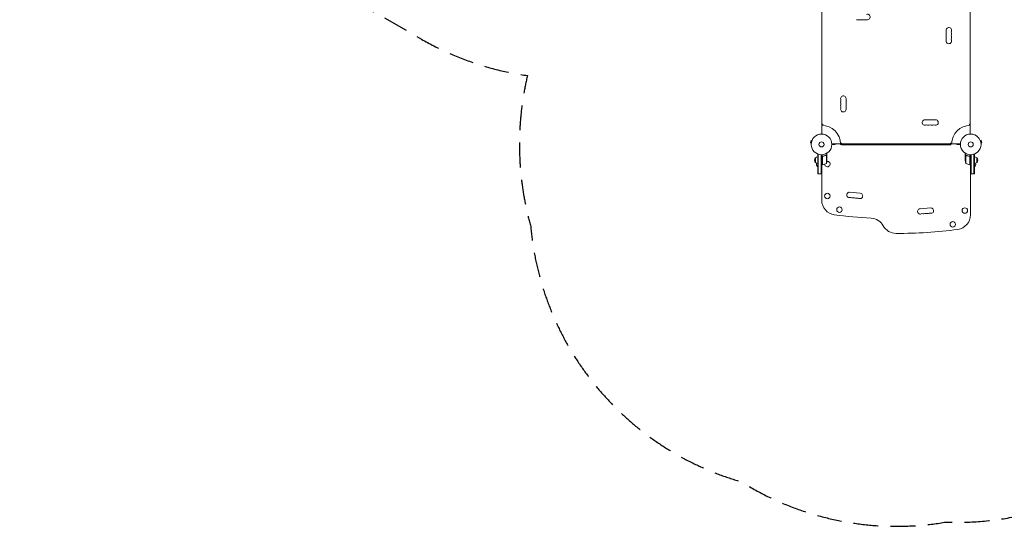
# Model space of a CAD drawing. Units: millimetres. Extents: x -4497 to 4148, y -3342 to 3154.
# Drawn here: x -4497 to 554, y -3342 to -745 of the extents above; entities that cross this region are included whole.
import ezdxf

# ---------------------------------------------------------------- set-up
doc = ezdxf.new("R2010")
doc.units = ezdxf.units.MM
doc.header["$LTSCALE"] = 20
doc.linetypes.add('HIDDEN', pattern=[9.525, 6.35, -3.175])
doc.layers.add('2d', color=230, linetype='Continuous')
doc.layers.add('EN-SafetyZone', color=93, linetype='HIDDEN')

msp = doc.modelspace()

# ---------------------------------------------------------------- linework, layer by layer
at = {"layer": '2d', "lineweight": 0}
for p, q in [((-381.7, -672.1), (-381.7, -1331.2)), ((379.4, -1331.2), (379.4, -672.1)), ((-203.6, -745.1), (-148.6, -745.1)), ((255.4, -799.1), (255.4, -854.1)), ((-257.7, -1204.1), (-257.7, -1149.1)), ((201.4, -1258.2), (146.4, -1258.2)), ((-381.7, -1279.6), (-377.2, -1282.2)), ((-377.2, -1282.2), (-377.2, -1286.4)), ((379.4, -1279.6), (374.9, -1282.2)), ((374.9, -1282.2), (374.9, -1286.4)), ((-437.4, -1363), (-440.8, -1375.6)), ((-432.8, -1364.3), (-437.4, -1363)), ((-432.2, -1362.9), (-432.2, -1362.9)), ((-432.2, -1362.9), (-432.2, -1362.9)), ((430, -1362.9), (429.9, -1362.9)), ((430, -1362.9), (430, -1362.9)), ((430.5, -1364.3), (435.2, -1363)), ((438.5, -1375.6), (435.2, -1363)), ((-436.2, -1376.8), (-440.8, -1375.6)), ((-436.4, -1378.3), (-436.4, -1378.3)), ((-436.4, -1378.3), (-436.4, -1378.3)), ((-330.7, -1382.2), (328.4, -1382.2)), ((-330.7, -1385.2), (-312.9, -1385.2)), ((-312.9, -1385.2), (-312.9, -1382.2)), ((-286.9, -1382.2), (-286.9, -1384.7)), ((273.1, -1384.7), (-286.9, -1384.7)), ((-285.9, -1377.7), (-281.7, -1377.7)), ((-281.7, -1377.7), (-279.1, -1382.2)), ((-278.6, -1386.2), (276.4, -1386.2)), ((273.1, -1382.2), (273.1, -1384.7)), ((279.4, -1377.7), (276.8, -1382.2)), ((283.6, -1377.7), (279.4, -1377.7)), ((310.6, -1385.2), (310.6, -1382.2)), ((328.4, -1385.2), (310.6, -1385.2)), ((433.9, -1376.8), (438.5, -1375.6)), ((434.1, -1378.3), (434.1, -1378.3)), ((434.1, -1378.3), (434.1, -1378.3)), ((-414.7, -1477.5), (-414.7, -1452.5)), ((-402.7, -1435), (-402.7, -1535)), ((-402.7, -1435), (-398.8, -1435)), ((-400.2, -1435), (-400.2, -1535)), ((-386.2, -1437.1), (-386.2, -1535)), ((-383.7, -1535), (-383.7, -1437.2)), ((-379.7, -1488.4), (-379.7, -1437)), ((-379.5, -1447.6), (-379.5, -1488.4)), ((-375.9, -1444.5), (-377.4, -1444.5)), ((-359.9, -1440.2), (-359.9, -1440.2)), ((-358.9, -1481.4), (-358.9, -1440.5)), ((-355.7, -1444.5), (-355.8, -1444.5)), ((-355.7, -1444.5), (-355.7, -1434.7)), ((-355.7, -1466.6), (-355.7, -1444.7)), ((353.4, -1444.5), (353.4, -1434.7)), ((353.4, -1444.5), (353.5, -1444.5)), ((353.4, -1444.7), (353.4, -1466.6)), ((356.7, -1440.5), (356.7, -1481.4)), ((357.6, -1440.4), (357.6, -1440.4)), ((373.6, -1444.5), (375.1, -1444.5)), ((377.2, -1488.4), (377.2, -1447.6)), ((377.4, -1437), (377.4, -1488.4)), ((381.4, -1437.2), (381.4, -1535)), ((383.9, -1437.1), (383.9, -1535)), ((396.5, -1435), (400.4, -1435)), ((397.9, -1535), (397.9, -1435)), ((400.4, -1535), (400.4, -1435)), ((412.4, -1452.5), (412.4, -1477.5)), ((-403.2, -1482.5), (-403.2, -1499)), ((-402.7, -1499), (-403.2, -1499)), ((-379.7, -1488.4), (-383.7, -1488.4)), ((-382.7, -1505), (-383.7, -1505)), ((-382.7, -1488.4), (-382.7, -1670.6)), ((377.4, -1488.4), (381.4, -1488.4)), ((380.4, -1488.4), (380.4, -1745.6)), ((380.4, -1505), (381.4, -1505)), ((400.4, -1499), (400.9, -1499)), ((400.9, -1499), (400.9, -1482.5)), ((-402.7, -1535), (-383.7, -1535)), ((381.4, -1535), (400.4, -1535)), ((-184.7, -1634.8), (-239.5, -1629.7)), ((176.7, -1710.2), (121.8, -1713.8))]:
    msp.add_line(p, q, dxfattribs=at)
for centre, radius in [((-383.7, -1384.2), 53), ((381.4, -1384.2), 53), ((-383.7, -1384.2), 13), ((381.4, -1384.2), 13), ((-353.7, -1648.5), 14), ((-291.7, -1719.1), 14), ((351.4, -1723.5), 14), ((289.5, -1794.1), 14)]:
    msp.add_circle(centre, radius, dxfattribs=at)
for centre, radius, start, end in [((-148.6, -731.1), 14, 270, 109.1099), ((269.4, -799.1), 14, 340.8901, 180), ((295.9, -808.3), 14, 160.8901, 199.1099), ((269.4, -854.1), 14, 180, 19.1099), ((295.9, -826.6), 14, 160.8901, 199.1099), ((295.9, -845), 14, 160.8901, 199.1099), ((269.4, -817.5), 14, 340.8901, 19.1099), ((269.4, -835.8), 14, 340.8901, 19.1099), ((-271.7, -1149.1), 14, 0, 199.1099), ((-298.1, -1158.3), 14, 340.8901, 19.1099), ((-271.7, -1167.5), 14, 160.8901, 199.1099), ((-271.7, -1185.8), 14, 160.8901, 199.1099), ((-271.7, -1204.1), 14, 160.8901, 360), ((-298.1, -1176.6), 14, 340.8901, 19.1099), ((-298.1, -1195), 14, 340.8901, 19.1099), ((146.4, -1272.2), 14, 90, 289.1099), ((201.4, -1272.2), 14, 250.8901, 90), ((-383.7, -1384.2), 98, 1.1694, 88.8306), ((155.5, -1298.6), 14, 70.8901, 109.1099), ((164.7, -1272.2), 14, 250.8901, 289.1099), ((173.9, -1298.6), 14, 70.8901, 109.1099), ((183, -1272.2), 14, 250.8901, 289.1099), ((192.2, -1298.6), 14, 70.8901, 109.1099), ((381.4, -1384.2), 98, 91.1694, 178.8306), ((-278.6, -1383.2), 3, 210, 270), ((276.4, -1383.2), 3, 270, 19.4712), ((-403.2, -1465), 17, 132.6679, 227.3321), ((-402.5, -1464.5), 17, 90.6413, 135.8135), ((400.2, -1464.5), 17, 44.1865, 89.3587), ((400.9, -1465), 17, 312.6679, 47.3321), ((-402.5, -1465.5), 17, 224.1865, 269.3587), ((-391.4, -1485), 18.3, 167.6978, 229.8095), ((-379.6, -1485.4), 3, 273.1912, 276.4728), ((-384.9, -1438.7), 50, 276.4728, 301.3497), ((-353.7, -1485), 14, 182.7357, 100.3217), ((-405.6, -1463.4), 50, 338.8998, 356.3757), ((403.3, -1463.4), 50, 183.6243, 201.1002), ((382.7, -1438.7), 50, 238.6503, 263.5272), ((377.4, -1485.4), 3, 263.5272, 266.8088), ((400.2, -1465.5), 17, 270.6413, 315.8135), ((389.1, -1485), 18.3, 310.1905, 12.3022), ((-240.7, -1643.4), 13.8, 84.7473, 284.2185), ((-234, -1670.1), 13.8, 65.2761, 104.2185), ((-222.5, -1645.1), 13.8, 245.2761, 284.2185), ((-215.7, -1671.8), 13.8, 65.2761, 104.2185), ((-204.2, -1646.8), 13.8, 245.2761, 284.2185), ((-197.5, -1673.4), 13.8, 65.2761, 104.2185), ((-186, -1648.5), 13.8, 245.2761, 84.7473), ((-307.7, -1670.6), 75, 180, 262.5142), ((122.7, -1727.5), 13.8, 93.7429, 293.2141), ((177.6, -1723.9), 13.7, 254.2717, 93.7429), ((-1.1, 662.3), 2428, 262.5142, 266.9804), ((-133, -1837.2), 75, 28.4787, 86.9804), ((133.6, -1752.8), 13.8, 74.2717, 113.2141), ((141, -1726.3), 13.8, 254.2717, 293.2141), ((151.9, -1751.6), 13.8, 74.2717, 113.2141), ((159.3, -1725.1), 13.8, 254.2717, 293.2141), ((170.2, -1750.4), 13.8, 74.2717, 113.2141), ((305.4, -1745.6), 75, 277.4858, 0), ((-1.1, -1765.7), 75, 208.4787, 270), ((-1.1, 587.3), 2428, 270, 277.4858)]:
    msp.add_arc(centre, radius, start, end, dxfattribs=at)
for points, knots in [([(-379.7, -1447.4), (-379.7, -1447.2), (-379.7, -1447), (-379.6, -1446.7), (-379.5, -1446.5), (-379.4, -1446.1), (-379.3, -1446), (-379.1, -1445.7), (-379, -1445.5), (-378.8, -1445.3), (-378.7, -1445.1), (-378.4, -1444.9), (-378.2, -1444.8), (-377.9, -1444.6), (-377.7, -1444.6), (-377.4, -1444.5), (-377.2, -1444.4), (-377, -1444.4)], [0, 0, 0, 0, 0.000547172, 0.000547172, 0.001094344, 0.001094344, 0.001641516, 0.001641516, 0.002188688, 0.002188688, 0.00273586, 0.00273586, 0.003283032, 0.003283032, 0.003830204, 0.003830204, 0.004377377, 0.004377377, 0.004377377, 0.004377377]), ([(-379.3, -1446.6), (-379.2, -1446.3), (-379.1, -1446.1), (-378.8, -1445.7), (-378.8, -1445.6), (-378.6, -1445.4), (-378.5, -1445.3), (-378.1, -1445.1), (-377.9, -1444.9), (-377.4, -1444.7), (-377.1, -1444.6), (-376.8, -1444.6)], [0.001013661, 0.001013661, 0.001013661, 0.001013661, 0.001852653, 0.001852653, 0.002272148, 0.002272148, 0.002691644, 0.002691644, 0.003530636, 0.003530636, 0.004369628, 0.004369628, 0.004369628, 0.004369628]), ([(-379.3, -1446.6), (-379.2, -1446.3), (-379.1, -1446.1), (-378.8, -1445.7), (-378.8, -1445.6), (-378.6, -1445.4), (-378.5, -1445.3), (-378.2, -1445.1), (-378, -1445), (-377.7, -1444.9)], [0.001013661, 0.001013661, 0.001013661, 0.001013661, 0.001852653, 0.001852653, 0.002272148, 0.002272148, 0.002691644, 0.002691644, 0.003402455, 0.003402455, 0.003402455, 0.003402455]), ([(-361, -1440.4), (-363.5, -1441.4), (-366, -1442.2), (-370, -1443.2), (-371.4, -1443.5), (-373.4, -1443.9), (-374.2, -1444), (-375.6, -1444.2), (-376.3, -1444.3), (-377, -1444.4)], [0, 0, 0, 0, 0.00869705, 0.00869705, 0.01304558, 0.01304558, 0.01521984, 0.01521984, 0.01739411, 0.01739411, 0.01739411, 0.01739411]), ([(-376.8, -1444.6), (-373.9, -1444.3), (-371.2, -1443.8), (-365.9, -1442.4), (-363.4, -1441.6), (-361, -1440.6)], [0, 0, 0, 0, 0.00859307, 0.00859307, 0.01718614, 0.01718614, 0.01718614, 0.01718614]), ([(-359.9, -1440.4), (-359.7, -1440.4), (-359.6, -1440.4), (-359.2, -1440.5), (-359.1, -1440.5), (-358.9, -1440.5)], [0.001328787, 0.001328787, 0.001328787, 0.001328787, 0.001872455, 0.001872455, 0.002416124, 0.002416124, 0.002416124, 0.002416124]), ([(-359.5, -1440.2), (-359.3, -1440.2), (-359.2, -1440.3), (-358.9, -1440.3), (-358.7, -1440.4), (-358.7, -1440.4)], [0.000526185, 0.000526185, 0.000526185, 0.000526185, 0.001315456, 0.001315456, 0.002104727, 0.002104727, 0.002104727, 0.002104727]), ([(-359.5, -1440.2), (-359.3, -1440.2), (-359.2, -1440.3), (-358.9, -1440.3), (-358.8, -1440.4), (-358.7, -1440.4)], [0.000526185, 0.000526185, 0.000526185, 0.000526185, 0.001315456, 0.001315456, 0.001853172, 0.001853172, 0.001853172, 0.001853172]), ([(-358.7, -1440.4), (-358.5, -1440.5), (-358.4, -1440.6), (-358.2, -1440.7), (-358.1, -1440.8), (-358, -1440.8), (-358, -1440.9), (-357.9, -1440.9), (-357.9, -1440.9), (-357.9, -1440.9), (-357.9, -1440.9), (-357.7, -1441.1), (-357.5, -1441.4), (-357.3, -1441.7)], [0, 0, 0, 0, 0.25, 0.25, 0.375, 0.4375, 0.46875, 0.484375, 0.492188, 0.492188, 0.5, 0.5, 1, 1, 1, 1]), ([(-357.3, -1441.9), (-357.4, -1441.7), (-357.5, -1441.6), (-357.7, -1441.4), (-357.8, -1441.3), (-358.1, -1441), (-358.3, -1440.8), (-358.6, -1440.7)], [0, 0, 0, 0, 0.001089402, 0.001089402, 0.002178803, 0.002178803, 0.004357607, 0.004357607, 0.004357607, 0.004357607]), ([(-355.7, -1434.7), (-355.7, -1434.7), (-355.7, -1434.6), (-355.9, -1434.2), (-356, -1434.1), (-356.1, -1433.9), (-356.2, -1433.7), (-356.3, -1433.6), (-356.4, -1433.5), (-356.4, -1433.4), (-356.8, -1432.7), (-357.4, -1431.8), (-358.1, -1430.6)], [0.5, 0.5, 0.5, 0.5, 0.625, 0.625, 0.6875, 0.6875, 0.71875, 0.734375, 0.734375, 0.75, 0.75, 0.9464969, 0.9464969, 0.9464969, 0.9464969]), ([(-355.7, -1444.7), (-355.8, -1444.5), (-356, -1444.1), (-356.5, -1443.2), (-356.9, -1442.6), (-357.3, -1441.9)], [0, 0, 0, 0, 0.00517024, 0.00517024, 0.01034048, 0.01034048, 0.01034048, 0.01034048]), ([(355.8, -1430.6), (355.5, -1431), (355.3, -1431.4), (354.9, -1432.1), (354.7, -1432.4), (354.5, -1432.8), (354.4, -1433), (354.3, -1433.2), (354.2, -1433.3), (354.2, -1433.3), (353.7, -1434.2), (353.4, -1434.7), (353.4, -1434.7)], [0.0535022, 0.0535022, 0.0535022, 0.0535022, 0.125, 0.125, 0.1875, 0.1875, 0.21875, 0.234375, 0.234375, 0.25, 0.25, 0.5, 0.5, 0.5, 0.5]), ([(355, -1441.9), (354.6, -1442.6), (354.3, -1443.2), (353.7, -1444.1), (353.5, -1444.5), (353.4, -1444.7)], [0, 0, 0, 0, 0.00517024, 0.00517024, 0.01034048, 0.01034048, 0.01034048, 0.01034048]), ([(355, -1441.7), (355.1, -1441.5), (355.2, -1441.4), (355.4, -1441.2), (355.4, -1441.2), (355.5, -1441.1), (355.5, -1441), (355.6, -1441), (355.6, -1440.9), (355.6, -1440.9), (355.6, -1440.9), (355.6, -1440.9), (355.9, -1440.7), (356.1, -1440.6), (356.4, -1440.4)], [0, 0, 0, 0, 0.25, 0.25, 0.375, 0.375, 0.4375, 0.46875, 0.484375, 0.492187, 0.492187, 0.5, 0.5, 1, 1, 1, 1]), ([(356.3, -1440.7), (356, -1440.8), (355.8, -1441), (355.5, -1441.3), (355.4, -1441.4), (355.2, -1441.6), (355.1, -1441.7), (355, -1441.9)], [0, 0, 0, 0, 0.00218234, 0.00218234, 0.003273511, 0.003273511, 0.004364681, 0.004364681, 0.004364681, 0.004364681]), ([(355, -1441.7), (355.1, -1441.5), (355.2, -1441.4), (355.4, -1441.2), (355.4, -1441.2), (355.5, -1441.1), (355.5, -1441), (355.6, -1441), (355.6, -1440.9), (355.6, -1440.9), (355.6, -1440.9), (355.6, -1440.9), (355.7, -1440.9), (355.7, -1440.9), (355.7, -1440.9)], [0, 0, 0, 0, 0.25, 0.25, 0.375, 0.375, 0.4375, 0.46875, 0.484375, 0.4921875, 0.4921875, 0.5, 0.5, 0.5253358, 0.5253358, 0.5253358, 0.5253358]), ([(356.4, -1440.4), (356.4, -1440.4), (356.5, -1440.4), (356.7, -1440.3), (356.8, -1440.3), (357, -1440.2), (357.1, -1440.2), (357.4, -1440.2), (357.5, -1440.2), (357.6, -1440.2)], [0, 0, 0, 0, 0.00051115, 0.00051115, 0.001022301, 0.001022301, 0.001533451, 0.001533451, 0.002044601, 0.002044601, 0.002044601, 0.002044601]), ([(358.7, -1440.6), (361.2, -1441.6), (363.7, -1442.4), (368.9, -1443.8), (371.7, -1444.3), (374.5, -1444.6)], [0, 0, 0, 0, 0.00859307, 0.00859307, 0.01718614, 0.01718614, 0.01718614, 0.01718614]), ([(374.7, -1444.4), (371.9, -1444.1), (369.1, -1443.6), (365.8, -1442.7), (365.1, -1442.6), (363.8, -1442.2), (363.1, -1442), (361.2, -1441.3), (360, -1440.9), (358.8, -1440.4)], [0.00267622, 0.00267622, 0.00267622, 0.00267622, 0.01136401, 0.01136401, 0.01353595, 0.01353595, 0.0157079, 0.0157079, 0.0200518, 0.0200518, 0.0200518, 0.0200518]), ([(374.5, -1444.6), (374.8, -1444.6), (375.1, -1444.7), (375.5, -1444.9), (375.6, -1444.9), (375.8, -1445.1), (376, -1445.1), (376.3, -1445.4), (376.5, -1445.6), (376.7, -1445.9), (376.8, -1446.1), (376.9, -1446.3), (377, -1446.4), (377, -1446.6)], [0, 0, 0, 0, 0.000839577, 0.000839577, 0.001259366, 0.001259366, 0.001679155, 0.001679155, 0.002518732, 0.002518732, 0.002938521, 0.002938521, 0.00335831, 0.00335831, 0.00335831, 0.00335831]), ([(374.7, -1444.4), (374.9, -1444.4), (375.1, -1444.5), (375.4, -1444.6), (375.6, -1444.6), (375.9, -1444.8), (376.1, -1444.9), (376.4, -1445.1), (376.5, -1445.3), (376.8, -1445.5), (376.9, -1445.7), (377.1, -1446), (377.1, -1446.1), (377.3, -1446.5), (377.3, -1446.7), (377.4, -1447), (377.4, -1447.2), (377.4, -1447.4)], [0, 0, 0, 0, 0.000547232, 0.000547232, 0.001094464, 0.001094464, 0.001641696, 0.001641696, 0.002188928, 0.002188928, 0.002736159, 0.002736159, 0.003283391, 0.003283391, 0.003830623, 0.003830623, 0.004377855, 0.004377855, 0.004377855, 0.004377855]), ([(375.5, -1444.9), (375.6, -1444.9), (375.6, -1444.9), (375.8, -1445.1), (376, -1445.1), (376.3, -1445.4), (376.5, -1445.6), (376.7, -1445.9), (376.8, -1446.1), (376.9, -1446.3), (377, -1446.4), (377, -1446.6)], [0.000970326, 0.000970326, 0.000970326, 0.000970326, 0.001259366, 0.001259366, 0.001679155, 0.001679155, 0.002518732, 0.002518732, 0.002938521, 0.002938521, 0.00335831, 0.00335831, 0.00335831, 0.00335831])]:
    msp.add_open_spline(points, degree=3, knots=knots, dxfattribs=at)
for points in [[(-379.3, -1446.6), (-379.4, -1446.9), (-379.5, -1447.2), (-379.5, -1447.6)], [(-361, -1440.4), (-360.7, -1440.2), (-360.3, -1440.2), (-360, -1440.2)], [(-361, -1440.6), (-360.6, -1440.5), (-360.3, -1440.4), (-359.9, -1440.4)], [(-360, -1440.2), (-359.9, -1440.2), (-359.9, -1440.2), (-359.9, -1440.2)], [(-359.5, -1440.2), (-359.7, -1440.2), (-359.8, -1440.2), (-359.9, -1440.2)], [(-359.9, -1440.4), (-359.9, -1440.4), (-359.9, -1440.4), (-359.9, -1440.4)], [(-359.9, -1440.4), (-359.9, -1440.4), (-359.9, -1440.4), (-359.9, -1440.4)], [(-358.9, -1440.5), (-358.8, -1440.6), (-358.7, -1440.6), (-358.6, -1440.7)], [(356.3, -1440.7), (356.4, -1440.6), (356.5, -1440.6), (356.7, -1440.5)], [(356.7, -1440.5), (357, -1440.4), (357.3, -1440.4), (357.6, -1440.4)], [(357.6, -1440.2), (357.7, -1440.2), (357.7, -1440.2), (357.7, -1440.2)], [(357.6, -1440.4), (357.7, -1440.4), (357.8, -1440.4), (357.8, -1440.4)], [(357.6, -1440.4), (357.8, -1440.4), (358, -1440.4), (358.2, -1440.4)], [(357.6, -1440.4), (357.6, -1440.4), (357.6, -1440.4), (357.6, -1440.4)], [(357.6, -1440.4), (357.6, -1440.4), (357.6, -1440.4), (357.6, -1440.4)], [(357.7, -1440.2), (358.1, -1440.2), (358.4, -1440.2), (358.8, -1440.4)], [(358.2, -1440.4), (358.4, -1440.5), (358.6, -1440.5), (358.7, -1440.6)], [(377, -1446.6), (377.2, -1446.9), (377.2, -1447.2), (377.2, -1447.6)]]:
    msp.add_open_spline(points, degree=3, dxfattribs=at)
for points, weights in [([(-355.7, -1444.5), (-355.7, -1444.5), (-356.2, -1443.5), (-357.3, -1441.7)], [0.983775506511, 0.983775506511, 0.989183671007, 1]), ([(355, -1441.7), (354, -1443.5), (353.4, -1444.5), (353.4, -1444.5)], [1, 0.989183671007, 0.983775506511, 0.983775506511])]:
    msp.add_rational_spline(points, weights, degree=3, dxfattribs=at)
at = {"layer": 'EN-SafetyZone', "flags": 128}
msp.add_lwpolyline([(1478.8, 2778.9, 0.152504), (609.3, 3093.1, 0.136964), (-349, 3082.6, 0.136608), (-1171.9, 2960.4, 0.221891), (-2436, 2850.3), (-2972.1, 2540.8), (-2996.9, 2540.8, 0.414214), (-4496.9, 1040.8), (-4496.9, 983.8, 0.412613), (-3005.1, -516.2), (-2436, -844.8, 0.096683), (-1892.4, -1031.5, 0.12661), (-1875.7, -1804.3, 0.310093), (-795.5, -3113.5, 0.184593), (255.5, -3319.9, 0.235261), (1476, -2772.6, 0.183995), (1881.1, -1784.6, 0.128103), (1885.4, -1002.8, 0.04103), (1927.7, -752.2, 0.170116), (2796.4, -273.2), (3148, -273.2, 0.414214), (4148, 726.8), (4148, 1278.8, 0.414214), (3148, 2278.8), (2796.7, 2278.8, 0.213457), (1678.5, 2778.9)], format="xyb", close=True, dxfattribs=at)

doc.saveas('drawing.dxf')
